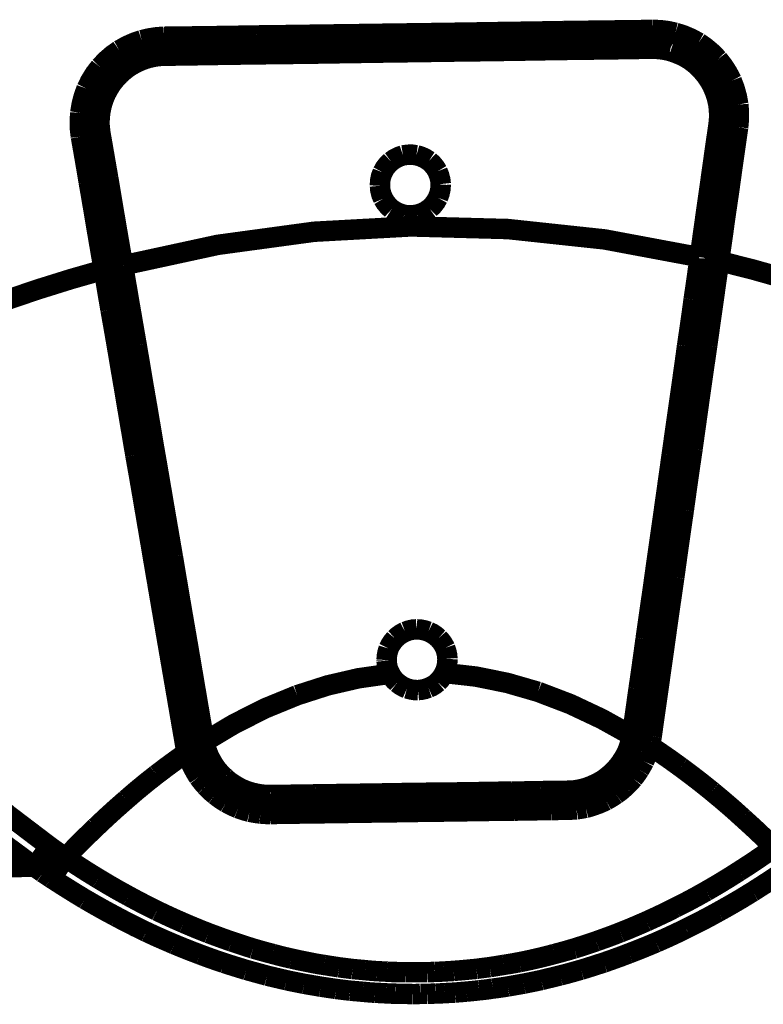
# Model space of a CAD drawing. Extents: x -1.04 to 2.19, y 0.75 to 3.73.
# Drawn here: x -0.15 to -0.05, y 2.97 to 3.12 of the extents above; entities that cross this region are included whole.
import ezdxf

# ---------------------------------------------------------------- set-up
doc = ezdxf.new("R2010")
doc.units = 0
doc.header["$LTSCALE"] = 0.000394
doc.header["$MEASUREMENT"] = 0
doc.linetypes.add('BORDER', pattern=[7e-06, 2e-06, -1e-06, 2e-06, -1e-06, 0, -1e-06])
doc.layers.get('0').update_dxf_attribs({"linetype": 'CONTINUOUS'})

msp = doc.modelspace()

# ---------------------------------------------------------------- linework, layer by layer
at = {"color": 1, "linetype": 'BORDER', "const_width": 0.003}
for points in [[(-0.133732, 3.115075), (-0.129201, 3.115131), (-0.124677, 3.115193), (-0.120146, 3.115268)], [(-0.120146, 3.115268), (-0.115227, 3.11533), (-0.110313, 3.1154), (-0.105394, 3.115465)], [(-0.105394, 3.115465), (-0.100132, 3.11554), (-0.094878, 3.11561), (-0.089638, 3.115685)], [(-0.089638, 3.115685), (-0.084842, 3.115761), (-0.08004, 3.115831), (-0.075244, 3.115909)], [(-0.075244, 3.115909), (-0.070903, 3.115965), (-0.066567, 3.11602), (-0.062244, 3.116075)], [(-0.062244, 3.116075), (-0.061084, 3.116047), (-0.059942, 3.115908), (-0.058819, 3.115657)], [(-0.062244, 3.116075), (-0.062237, 3.115864), (-0.062242, 3.115646), (-0.062217, 3.115378)], [(-0.062217, 3.115378), (-0.062169, 3.115044), (-0.062145, 3.114759), (-0.062244, 3.114685)], [(-0.058819, 3.115657), (-0.057642, 3.115288), (-0.05651, 3.114801), (-0.055425, 3.114209)], [(-0.140303, 3.113098), (-0.139265, 3.113689), (-0.138165, 3.114182), (-0.137016, 3.114571)], [(-0.137016, 3.114571), (-0.135929, 3.114831), (-0.134837, 3.114998), (-0.133732, 3.115075)], [(-0.133705, 3.11435), (-0.133765, 3.114015), (-0.133782, 3.113729), (-0.133677, 3.113654)], [(-0.133732, 3.115075), (-0.133719, 3.114849), (-0.1337, 3.114631), (-0.133705, 3.11435)], [(-0.133677, 3.113654), (-0.129147, 3.113728), (-0.12463, 3.11379), (-0.120118, 3.113846)], [(-0.120118, 3.113846), (-0.115193, 3.113925), (-0.110273, 3.113995), (-0.105366, 3.114071)], [(-0.105366, 3.114071), (-0.100111, 3.114134), (-0.094863, 3.114211), (-0.08961, 3.114295)], [(-0.08961, 3.114295), (-0.084822, 3.114358), (-0.080033, 3.114426), (-0.075244, 3.114488)], [(-0.075244, 3.114488), (-0.070921, 3.114551), (-0.066586, 3.11462), (-0.062244, 3.114685)], [(-0.062299, 3.114016), (-0.062348, 3.114351), (-0.062372, 3.114637), (-0.062272, 3.114713)], [(-0.062272, 3.113319), (-0.062279, 3.113531), (-0.062274, 3.113748), (-0.062299, 3.114016)], [(-0.062244, 3.114685), (-0.061272, 3.114647), (-0.060304, 3.114535), (-0.05935, 3.11435)], [(-0.05935, 3.11435), (-0.059315, 3.11433), (-0.059266, 3.114316), (-0.059209, 3.114295)], [(-0.059209, 3.114295), (-0.059174, 3.114294), (-0.059133, 3.114287), (-0.059098, 3.114268)], [(-0.059098, 3.114268), (-0.05811, 3.113942), (-0.057157, 3.113524), (-0.05626, 3.113012)], [(-0.055425, 3.114209), (-0.054398, 3.11349), (-0.053446, 3.112677), (-0.052587, 3.111787)], [(-0.143114, 3.110646), (-0.142261, 3.111555), (-0.141322, 3.112376), (-0.140303, 3.113098)], [(-0.139524, 3.111898), (-0.138626, 3.112418), (-0.13768, 3.112857), (-0.136709, 3.113209)], [(-0.136709, 3.113209), (-0.136661, 3.113216), (-0.136619, 3.113229), (-0.136571, 3.113236)], [(-0.136571, 3.113236), (-0.136542, 3.113243), (-0.136508, 3.113257), (-0.136461, 3.113264)], [(-0.136461, 3.113264), (-0.135533, 3.113477), (-0.134602, 3.113608), (-0.133677, 3.113654)], [(-0.133622, 3.113012), (-0.13356, 3.113347), (-0.13355, 3.113633), (-0.133677, 3.113709)], [(-0.133591, 3.112287), (-0.133605, 3.112513), (-0.133626, 3.112731), (-0.133622, 3.113012)], [(-0.133591, 3.112287), (-0.129278, 3.112352), (-0.124964, 3.112422), (-0.12065, 3.112484)], [(-0.12065, 3.112484), (-0.115917, 3.11254), (-0.111185, 3.112603), (-0.106453, 3.112677)], [(-0.106453, 3.112677), (-0.101265, 3.112755), (-0.096066, 3.112826), (-0.090862, 3.112902)], [(-0.090862, 3.112902), (-0.085872, 3.112965), (-0.080876, 3.113042), (-0.075886, 3.113126)], [(-0.075886, 3.113126), (-0.071347, 3.113182), (-0.06681, 3.113244), (-0.062272, 3.113319)], [(-0.062272, 3.113319), (-0.061688, 3.113302), (-0.061103, 3.113254), (-0.06052, 3.113181)], [(-0.06052, 3.113181), (-0.059887, 3.113049), (-0.059268, 3.112874), (-0.058654, 3.11265)], [(-0.058654, 3.11265), (-0.057988, 3.112374), (-0.057342, 3.112047), (-0.056732, 3.111677)], [(-0.05626, 3.113012), (-0.056239, 3.113012), (-0.056225, 3.113012), (-0.056205, 3.113012)], [(-0.056205, 3.113012), (-0.055306, 3.112383), (-0.054464, 3.111667), (-0.053697, 3.11087)], [(-0.142, 3.109728), (-0.141258, 3.110526), (-0.140431, 3.111249), (-0.139524, 3.111898)], [(-0.13902, 3.110563), (-0.138426, 3.110934), (-0.137807, 3.111269), (-0.137157, 3.111567)], [(-0.137157, 3.111567), (-0.136563, 3.11179), (-0.13595, 3.111972), (-0.135319, 3.112122)], [(-0.135319, 3.112122), (-0.134753, 3.112214), (-0.134175, 3.112269), (-0.133591, 3.112287)], [(-0.056732, 3.111677), (-0.056084, 3.111204), (-0.055479, 3.110674), (-0.054925, 3.110091)], [(-0.053697, 3.11087), (-0.053661, 3.110815), (-0.053613, 3.110759), (-0.053559, 3.110701)], [(-0.052587, 3.111787), (-0.051819, 3.110806), (-0.051145, 3.109755), (-0.050583, 3.108642)], [(-0.145091, 3.107472), (-0.144534, 3.108593), (-0.143873, 3.109657), (-0.143114, 3.110646)], [(-0.143669, 3.107083), (-0.1432, 3.108011), (-0.142638, 3.108895), (-0.142, 3.109728)], [(-0.140776, 3.108976), (-0.140239, 3.109543), (-0.139648, 3.110072), (-0.13902, 3.110563)], [(-0.054925, 3.110091), (-0.054349, 3.109396), (-0.053848, 3.108658), (-0.053421, 3.10789)], [(-0.053559, 3.110701), (-0.052976, 3.109924), (-0.052454, 3.109096), (-0.052, 3.108224)], [(-0.142248, 3.106748), (-0.141824, 3.107536), (-0.141331, 3.108281), (-0.140776, 3.108976)], [(-0.052, 3.108224), (-0.051972, 3.108169), (-0.051945, 3.108114), (-0.051917, 3.108059)], [(-0.051917, 3.108059), (-0.051759, 3.107689), (-0.051612, 3.107306), (-0.051472, 3.106917)], [(-0.050583, 3.108642), (-0.050155, 3.107503), (-0.049827, 3.106328), (-0.049606, 3.105134)], [(-0.146008, 3.103909), (-0.145814, 3.105124), (-0.145508, 3.106313), (-0.145091, 3.107472)], [(-0.144169, 3.105776), (-0.14403, 3.106164), (-0.143884, 3.106547), (-0.143724, 3.106917)], [(-0.143724, 3.106917), (-0.143716, 3.106972), (-0.143696, 3.107028), (-0.143669, 3.107083)], [(-0.143087, 3.103965), (-0.1429, 3.104929), (-0.142621, 3.10586), (-0.142248, 3.106748)], [(-0.053421, 3.10789), (-0.053042, 3.10701), (-0.052742, 3.106099), (-0.052528, 3.105161)], [(-0.051472, 3.106917), (-0.051307, 3.106297), (-0.051162, 3.105671), (-0.051055, 3.105051)], [(-0.144559, 3.103854), (-0.144459, 3.104507), (-0.144327, 3.105141), (-0.144169, 3.105776)], [(-0.052528, 3.105161), (-0.052429, 3.104181), (-0.052415, 3.103193), (-0.0525, 3.102213)], [(-0.049606, 3.105134), (-0.049522, 3.104021), (-0.049535, 3.102908), (-0.049634, 3.101795)], [(-0.145925, 3.100429), (-0.146063, 3.101579), (-0.146091, 3.102741), (-0.146008, 3.103909)], [(-0.144646, 3.102547), (-0.144636, 3.102944), (-0.144608, 3.103347), (-0.144559, 3.103744)], [(-0.144559, 3.103744), (-0.144559, 3.103779), (-0.144559, 3.10382), (-0.144559, 3.103854)], [(-0.143197, 3.102213), (-0.143187, 3.102796), (-0.143152, 3.103381), (-0.143087, 3.103965)], [(-0.051055, 3.105051), (-0.051055, 3.105016), (-0.051055, 3.104976), (-0.051055, 3.104941)], [(-0.051055, 3.104941), (-0.051028, 3.104662), (-0.051, 3.104383), (-0.050972, 3.104106)], [(-0.050972, 3.104106), (-0.050972, 3.10402), (-0.050972, 3.103929), (-0.050972, 3.103827)], [(-0.144646, 3.102185), (-0.144646, 3.102303), (-0.144646, 3.102427), (-0.144646, 3.102547)], [(-0.143059, 3.100906), (-0.143113, 3.101343), (-0.143161, 3.101775), (-0.143197, 3.102213)], [(-0.0525, 3.102213), (-0.052826, 3.099993), (-0.053141, 3.097787), (-0.053449, 3.095587)], [(-0.0525, 3.102213), (-0.052284, 3.102184), (-0.05206, 3.102168), (-0.051807, 3.102102)], [(-0.145201, 3.100543), (-0.144907, 3.100677), (-0.144639, 3.100761), (-0.144476, 3.100654)], [(-0.143752, 3.100791), (-0.144052, 3.100664), (-0.144326, 3.100585), (-0.144476, 3.100681)], [(-0.143059, 3.100906), (-0.143275, 3.100887), (-0.143499, 3.100865), (-0.143752, 3.100791)], [(-0.141917, 3.094335), (-0.1423, 3.096532), (-0.142676, 3.098724), (-0.143059, 3.100906)], [(-0.051083, 3.101988), (-0.05139, 3.099763), (-0.051702, 3.097535), (-0.052028, 3.095307)], [(-0.051083, 3.102016), (-0.051389, 3.099818), (-0.051694, 3.097619), (-0.052, 3.095421)], [(-0.051807, 3.102102), (-0.051633, 3.102038), (-0.051459, 3.101976), (-0.051303, 3.101933)], [(-0.051303, 3.101933), (-0.051203, 3.101924), (-0.051128, 3.101951), (-0.051083, 3.102016)], [(-0.050358, 3.101906), (-0.050652, 3.102014), (-0.05092, 3.102085), (-0.051083, 3.101988)], [(-0.049634, 3.101795), (-0.049948, 3.099587), (-0.050268, 3.097368), (-0.050583, 3.095142)], [(-0.049634, 3.101795), (-0.049872, 3.10183), (-0.050102, 3.101852), (-0.050358, 3.101906)], [(-0.145925, 3.100429), (-0.145688, 3.100464), (-0.145457, 3.100487), (-0.145201, 3.100543)], [(-0.144783, 3.093807), (-0.145154, 3.096012), (-0.145536, 3.098224), (-0.145925, 3.100429)], [(-0.143362, 3.09411), (-0.143732, 3.096309), (-0.144107, 3.098501), (-0.144476, 3.100681)], [(-0.143335, 3.094028), (-0.143723, 3.096234), (-0.144106, 3.098447), (-0.144476, 3.100654)], [(-0.101717, 3.095197), (-0.101395, 3.095788), (-0.100985, 3.096323), (-0.100492, 3.096783)], [(-0.100492, 3.096783), (-0.099958, 3.097163), (-0.099368, 3.097462), (-0.09874, 3.097673)], [(-0.09874, 3.097673), (-0.098085, 3.097775), (-0.097419, 3.097788), (-0.096764, 3.097701)], [(-0.096764, 3.097701), (-0.096108, 3.09751), (-0.095489, 3.097225), (-0.094925, 3.096866)], [(-0.094925, 3.096866), (-0.094434, 3.096414), (-0.094017, 3.0959), (-0.093673, 3.095335)], [(-0.102106, 3.093276), (-0.102081, 3.093942), (-0.101949, 3.094589), (-0.101717, 3.095197)], [(-0.093673, 3.095335), (-0.093433, 3.094735), (-0.093273, 3.094109), (-0.093201, 3.093472)], [(-0.053449, 3.095587), (-0.053755, 3.093417), (-0.05406, 3.091253), (-0.054366, 3.089102)], [(-0.052, 3.095421), (-0.052314, 3.093249), (-0.052635, 3.091078), (-0.052949, 3.088906)], [(-0.052028, 3.095307), (-0.052335, 3.09313), (-0.052642, 3.090945), (-0.052949, 3.088768)], [(-0.050583, 3.095142), (-0.050888, 3.092949), (-0.051201, 3.090763), (-0.051528, 3.088571)], [(-0.143669, 3.087264), (-0.144033, 3.089441), (-0.144402, 3.091627), (-0.144783, 3.093807)], [(-0.142248, 3.087654), (-0.142617, 3.089797), (-0.142993, 3.091948), (-0.143362, 3.09411)], [(-0.14222, 3.087484), (-0.142602, 3.089657), (-0.142971, 3.091836), (-0.143335, 3.094028)], [(-0.140831, 3.087874), (-0.141193, 3.09002), (-0.141555, 3.092171), (-0.141917, 3.094335)], [(-0.101634, 3.091327), (-0.101893, 3.09193), (-0.102052, 3.092562), (-0.102106, 3.09322)], [(-0.093201, 3.093417), (-0.093247, 3.09275), (-0.093386, 3.092096), (-0.093618, 3.091469)], [(-0.100382, 3.089795), (-0.100874, 3.090248), (-0.101292, 3.090763), (-0.101634, 3.091327)], [(-0.093618, 3.091469), (-0.093949, 3.090877), (-0.094365, 3.090342), (-0.094843, 3.089882)], [(-0.098543, 3.088961), (-0.0992, 3.089153), (-0.099819, 3.089437), (-0.100382, 3.089795)], [(-0.094843, 3.089882), (-0.095377, 3.089508), (-0.095968, 3.089222), (-0.096594, 3.089016)], [(-0.139744, 3.081555), (-0.140106, 3.083653), (-0.140469, 3.085761), (-0.140831, 3.087874)], [(-0.096594, 3.089016), (-0.097243, 3.088903), (-0.097897, 3.088889), (-0.098543, 3.088961)], [(-0.054366, 3.089102), (-0.054666, 3.086985), (-0.054959, 3.084869), (-0.055256, 3.082752)], [(-0.052949, 3.088906), (-0.053234, 3.086791), (-0.053533, 3.084682), (-0.053839, 3.082587)], [(-0.052949, 3.088768), (-0.053246, 3.086705), (-0.053539, 3.084638), (-0.053839, 3.082559)], [(-0.051528, 3.088571), (-0.051814, 3.086455), (-0.052112, 3.084331), (-0.052417, 3.082197)], [(-0.142583, 3.080917), (-0.142945, 3.083033), (-0.143307, 3.085149), (-0.143669, 3.087264)], [(-0.141165, 3.081335), (-0.141527, 3.08343), (-0.141889, 3.085539), (-0.142248, 3.087654)], [(-0.141193, 3.081335), (-0.141535, 3.083387), (-0.141881, 3.085432), (-0.14222, 3.087484)], [(-0.097571, 3.087264), (-0.111777, 3.086482), (-0.125872, 3.084563), (-0.139744, 3.081555)], [(-0.055256, 3.082752), (-0.069216, 3.085363), (-0.083354, 3.086879), (-0.097571, 3.087264)], [(-0.055256, 3.082752), (-0.055556, 3.080666), (-0.05585, 3.078587), (-0.05615, 3.07652)], [(-0.055256, 3.082752), (-0.05504, 3.082736), (-0.054816, 3.082713), (-0.054563, 3.082642)], [(-0.053866, 3.082394), (-0.054146, 3.080379), (-0.05443, 3.078353), (-0.054728, 3.076323)], [(-0.053866, 3.082394), (-0.054145, 3.080395), (-0.054422, 3.078411), (-0.054701, 3.076433)], [(-0.054563, 3.082642), (-0.054263, 3.082535), (-0.053989, 3.082471), (-0.053839, 3.082587)], [(-0.053142, 3.082307), (-0.053435, 3.082417), (-0.053704, 3.082488), (-0.053866, 3.082394)], [(-0.053839, 3.082587), (-0.05384, 3.082512), (-0.053847, 3.08245), (-0.053866, 3.082394)], [(-0.053839, 3.082559), (-0.05384, 3.082504), (-0.053847, 3.082449), (-0.053866, 3.082394)], [(-0.052417, 3.082197), (-0.052697, 3.08022), (-0.052975, 3.078244), (-0.053252, 3.076268)], [(-0.052417, 3.082197), (-0.052655, 3.082213), (-0.052886, 3.082236), (-0.053142, 3.082307)], [(-0.037776, 3.078079), (-0.042629, 3.079579), (-0.047508, 3.080956), (-0.052417, 3.082197)], [(-0.142583, 3.080917), (-0.147445, 3.079523), (-0.152282, 3.078013), (-0.157087, 3.076378)], [(-0.142583, 3.080917), (-0.142347, 3.08094), (-0.142116, 3.080968), (-0.141862, 3.081028)], [(-0.141583, 3.075043), (-0.141916, 3.076999), (-0.142249, 3.078961), (-0.142583, 3.080917)], [(-0.141862, 3.081028), (-0.141569, 3.081155), (-0.1413, 3.081233), (-0.141138, 3.081138)], [(-0.141138, 3.081138), (-0.141158, 3.081201), (-0.141172, 3.081271), (-0.141193, 3.081335)], [(-0.140469, 3.081445), (-0.140761, 3.081317), (-0.141022, 3.081239), (-0.141165, 3.081335)], [(-0.141138, 3.081165), (-0.141157, 3.081223), (-0.141164, 3.081279), (-0.141165, 3.081335)], [(-0.140217, 3.075713), (-0.140524, 3.077522), (-0.140831, 3.079338), (-0.141138, 3.081165)], [(-0.140134, 3.075264), (-0.140469, 3.07722), (-0.140803, 3.079182), (-0.141138, 3.081138)], [(-0.139744, 3.081555), (-0.139982, 3.08152), (-0.140212, 3.081498), (-0.140469, 3.081445)], [(-0.138799, 3.075933), (-0.139112, 3.0778), (-0.139431, 3.079672), (-0.139744, 3.081555)], [(-0.05615, 3.07652), (-0.056462, 3.074237), (-0.056789, 3.071961), (-0.057122, 3.069697)], [(-0.054728, 3.076323), (-0.055042, 3.07406), (-0.055362, 3.071785), (-0.055673, 3.069504)], [(-0.054701, 3.076433), (-0.055008, 3.074283), (-0.055314, 3.072126), (-0.055618, 3.069976)], [(-0.053252, 3.076268), (-0.053559, 3.074103), (-0.053866, 3.071945), (-0.054173, 3.06978)], [(-0.140469, 3.068669), (-0.140832, 3.070791), (-0.141201, 3.072919), (-0.141583, 3.075043)], [(-0.139161, 3.069587), (-0.139515, 3.071638), (-0.139862, 3.073677), (-0.140217, 3.075713)], [(-0.139047, 3.06889), (-0.139409, 3.071014), (-0.139772, 3.073142), (-0.140134, 3.075264)], [(-0.13774, 3.069811), (-0.138095, 3.07185), (-0.138444, 3.073894), (-0.138799, 3.075933)], [(-0.13802, 3.06285), (-0.138408, 3.065086), (-0.138791, 3.067333), (-0.139161, 3.069587)], [(-0.136598, 3.063043), (-0.136981, 3.065299), (-0.137358, 3.067555), (-0.13774, 3.069811)], [(-0.057122, 3.069697), (-0.057465, 3.067171), (-0.05782, 3.064651), (-0.058181, 3.062126)], [(-0.055673, 3.069504), (-0.056035, 3.06699), (-0.056398, 3.064472), (-0.05676, 3.061961)], [(-0.055618, 3.069976), (-0.055953, 3.06759), (-0.056287, 3.065209), (-0.056622, 3.062823)], [(-0.054173, 3.06978), (-0.054514, 3.067405), (-0.05486, 3.065019), (-0.055201, 3.062626)], [(-0.139272, 3.061598), (-0.139669, 3.063957), (-0.140072, 3.06631), (-0.140469, 3.068669)], [(-0.13785, 3.061819), (-0.138247, 3.064178), (-0.13865, 3.066531), (-0.139047, 3.06889)], [(-0.136709, 3.05528), (-0.137149, 3.057804), (-0.137582, 3.060323), (-0.13802, 3.06285)], [(-0.136488, 3.053941), (-0.136952, 3.056566), (-0.137404, 3.059196), (-0.13785, 3.061819)], [(-0.135319, 3.0555), (-0.135737, 3.058014), (-0.136162, 3.060532), (-0.136598, 3.063043)], [(-0.058181, 3.062126), (-0.058578, 3.059308), (-0.058981, 3.056484), (-0.059378, 3.053665)], [(-0.05676, 3.061961), (-0.057151, 3.059126), (-0.057548, 3.0563), (-0.057957, 3.053469)], [(-0.056622, 3.062823), (-0.057005, 3.060157), (-0.057381, 3.057497), (-0.057764, 3.054831)], [(-0.055201, 3.062626), (-0.05557, 3.059975), (-0.055946, 3.05731), (-0.056315, 3.054638)], [(-0.137937, 3.05372), (-0.138382, 3.056343), (-0.138827, 3.058973), (-0.139272, 3.061598)], [(-0.135291, 3.046843), (-0.135764, 3.049654), (-0.136236, 3.052466), (-0.136709, 3.05528)], [(-0.13387, 3.047067), (-0.134345, 3.049878), (-0.134826, 3.052689), (-0.135319, 3.0555)], [(-0.057764, 3.054831), (-0.058181, 3.051846), (-0.058598, 3.048855), (-0.059016, 3.04587)], [(-0.056315, 3.054638), (-0.056752, 3.051657), (-0.057176, 3.048672), (-0.057594, 3.045673)], [(-0.136406, 3.044866), (-0.136907, 3.047818), (-0.137415, 3.050769), (-0.137937, 3.05372)], [(-0.134984, 3.045091), (-0.135485, 3.04804), (-0.135987, 3.050991), (-0.136488, 3.053941)], [(-0.059378, 3.053665), (-0.059823, 3.050497), (-0.060268, 3.047336), (-0.060713, 3.044169)], [(-0.057957, 3.053469), (-0.058403, 3.050315), (-0.058849, 3.047149), (-0.059295, 3.043976)], [(-0.13387, 3.038602), (-0.134344, 3.041339), (-0.134818, 3.044088), (-0.135291, 3.046843)], [(-0.132453, 3.038827), (-0.132925, 3.041563), (-0.133398, 3.044312), (-0.13387, 3.047067)], [(-0.134732, 3.035012), (-0.13529, 3.038296), (-0.135847, 3.041582), (-0.136406, 3.044866)], [(-0.133315, 3.035236), (-0.133871, 3.03852), (-0.134428, 3.041804), (-0.134984, 3.045091)], [(-0.059016, 3.04587), (-0.059488, 3.042583), (-0.059962, 3.039291), (-0.060437, 3.035988)], [(-0.057594, 3.045673), (-0.058069, 3.04239), (-0.058535, 3.039105), (-0.058988, 3.035819)], [(-0.060713, 3.044169), (-0.061157, 3.041082), (-0.061597, 3.037992), (-0.062024, 3.034902)], [(-0.059295, 3.043976), (-0.059739, 3.040905), (-0.060177, 3.037822), (-0.060602, 3.034732)], [(-0.131169, 3.031224), (-0.131595, 3.033759), (-0.132027, 3.036292), (-0.132453, 3.038827)], [(-0.132591, 3.031004), (-0.133015, 3.033536), (-0.133446, 3.03607), (-0.13387, 3.038602)], [(-0.060437, 3.035988), (-0.060944, 3.03234), (-0.061457, 3.028693), (-0.061965, 3.025047)], [(-0.058988, 3.035819), (-0.059516, 3.032173), (-0.060038, 3.028526), (-0.060547, 3.024878)], [(-0.132843, 3.024016), (-0.133474, 3.027685), (-0.134101, 3.031346), (-0.134732, 3.035012)], [(-0.131421, 3.02424), (-0.132055, 3.027906), (-0.132681, 3.031567), (-0.133315, 3.035236)], [(-0.062024, 3.034902), (-0.062413, 3.032193), (-0.062803, 3.029471), (-0.063193, 3.026744)], [(-0.060602, 3.034732), (-0.060992, 3.032005), (-0.061382, 3.029279), (-0.061772, 3.026551)], [(-0.131394, 3.024043), (-0.131784, 3.026374), (-0.132181, 3.028692), (-0.132591, 3.031004)], [(-0.129972, 3.024268), (-0.130369, 3.026598), (-0.130772, 3.028915), (-0.131169, 3.031224)], [(-0.099882, 3.026827), (-0.099438, 3.027223), (-0.09895, 3.027563), (-0.098433, 3.027831)], [(-0.098433, 3.027831), (-0.097888, 3.028023), (-0.097318, 3.028148), (-0.096736, 3.028193)], [(-0.096736, 3.028193), (-0.096146, 3.028155), (-0.095562, 3.028043), (-0.095008, 3.027858)], [(-0.095008, 3.027858), (-0.094472, 3.027599), (-0.093979, 3.027272), (-0.093535, 3.026882)], [(-0.100827, 3.025382), (-0.10057, 3.025898), (-0.100251, 3.026384), (-0.099882, 3.026827)], [(-0.093535, 3.026882), (-0.093147, 3.026446), (-0.092819, 3.025974), (-0.092559, 3.025465)], [(-0.063193, 3.026744), (-0.063526, 3.024316), (-0.063867, 3.021881), (-0.06422, 3.019453)], [(-0.061772, 3.026551), (-0.062113, 3.024127), (-0.062461, 3.021705), (-0.062803, 3.019283)], [(-0.12889, 3.017894), (-0.129249, 3.020015), (-0.12961, 3.022144), (-0.129972, 3.024268)], [(-0.101134, 3.023681), (-0.101098, 3.024246), (-0.100994, 3.024817), (-0.100827, 3.025382)], [(-0.092559, 3.025465), (-0.092387, 3.024948), (-0.092268, 3.024413), (-0.092224, 3.023878)], [(-0.061965, 3.025047), (-0.06255, 3.020926), (-0.063135, 3.016806), (-0.06372, 3.012685)], [(-0.060547, 3.024878), (-0.061131, 3.020759), (-0.061716, 3.016639), (-0.062299, 3.01252)], [(-0.130697, 3.011543), (-0.131414, 3.015694), (-0.132125, 3.01985), (-0.132843, 3.024016)], [(-0.129307, 3.011768), (-0.130008, 3.015917), (-0.130717, 3.020072), (-0.131421, 3.02424)], [(-0.130307, 3.017669), (-0.130669, 3.019792), (-0.131031, 3.021921), (-0.131394, 3.024043)], [(-0.100996, 3.022626), (-0.101062, 3.022957), (-0.101104, 3.023283), (-0.101134, 3.023598)], [(-0.092224, 3.023795), (-0.092235, 3.023453), (-0.09227, 3.023106), (-0.092339, 3.022764)], [(-0.100606, 3.021677), (-0.10523, 3.021023), (-0.109786, 3.019966), (-0.114244, 3.018531)], [(-0.100606, 3.021677), (-0.100762, 3.021985), (-0.100893, 3.0223), (-0.100996, 3.022626)], [(-0.099575, 3.02037), (-0.099984, 3.020759), (-0.100326, 3.021197), (-0.100606, 3.021677)], [(-0.092673, 3.021791), (-0.092949, 3.021307), (-0.093275, 3.020861), (-0.093646, 3.020453)], [(-0.092339, 3.022764), (-0.092418, 3.02243), (-0.092536, 3.022104), (-0.092673, 3.021791)], [(-0.078949, 3.019035), (-0.083453, 3.020336), (-0.088038, 3.021268), (-0.092673, 3.021791)], [(-0.098154, 3.019535), (-0.098666, 3.019757), (-0.099139, 3.020036), (-0.099575, 3.02037)], [(-0.093646, 3.020453), (-0.094061, 3.020118), (-0.094519, 3.01984), (-0.095008, 3.019618)], [(-0.114244, 3.018531), (-0.118948, 3.016604), (-0.123479, 3.01431), (-0.127831, 3.011713)], [(-0.096539, 3.019283), (-0.097089, 3.019299), (-0.097625, 3.019389), (-0.098154, 3.019535)], [(-0.095008, 3.019618), (-0.095499, 3.01945), (-0.096014, 3.019339), (-0.096539, 3.019283)], [(-0.065197, 3.012602), (-0.069621, 3.015062), (-0.074207, 3.017224), (-0.078949, 3.019035)], [(-0.06422, 3.019453), (-0.064528, 3.017273), (-0.064835, 3.015087), (-0.065142, 3.012909)], [(-0.062803, 3.019283), (-0.063107, 3.017093), (-0.063414, 3.014906), (-0.06372, 3.012713)], [(-0.129307, 3.011795), (-0.129639, 3.013745), (-0.129973, 3.015701), (-0.130307, 3.017669)], [(-0.127886, 3.01202), (-0.12822, 3.01397), (-0.128555, 3.015925), (-0.12889, 3.017894)], [(-0.065142, 3.012909), (-0.065162, 3.012799), (-0.065176, 3.012694), (-0.065197, 3.012602)], [(-0.065142, 3.012909), (-0.064923, 3.012893), (-0.064698, 3.012871), (-0.064445, 3.012799)], [(-0.064445, 3.012799), (-0.064151, 3.012689), (-0.063883, 3.012618), (-0.06372, 3.012713)], [(-0.06372, 3.012713), (-0.063741, 3.012601), (-0.063755, 3.012484), (-0.063776, 3.012354)], [(-0.062996, 3.012602), (-0.063308, 3.01271), (-0.063576, 3.012782), (-0.06372, 3.012685)], [(-0.130697, 3.011543), (-0.13048, 3.011562), (-0.130256, 3.011584), (-0.13, 3.011657)], [(-0.130559, 3.010823), (-0.130613, 3.011065), (-0.130661, 3.011301), (-0.130697, 3.011543)], [(-0.13, 3.011657), (-0.12971, 3.011785), (-0.12945, 3.011863), (-0.129307, 3.011768)], [(-0.128583, 3.011906), (-0.128874, 3.011779), (-0.129142, 3.011701), (-0.129307, 3.011795)], [(-0.12922, 3.011433), (-0.129249, 3.011551), (-0.129279, 3.011677), (-0.129307, 3.011795)], [(-0.12922, 3.011433), (-0.129249, 3.011544), (-0.129279, 3.011656), (-0.129307, 3.011768)], [(-0.128528, 3.011575), (-0.128811, 3.011438), (-0.129065, 3.011346), (-0.12922, 3.011433)], [(-0.129, 3.010516), (-0.129082, 3.010822), (-0.129157, 3.011127), (-0.12922, 3.011433)], [(-0.129165, 3.011126), (-0.129192, 3.011232), (-0.129212, 3.01133), (-0.12922, 3.011433)], [(-0.127886, 3.01202), (-0.128104, 3.011985), (-0.128328, 3.011961), (-0.128583, 3.011906)], [(-0.127831, 3.011713), (-0.128047, 3.011671), (-0.128272, 3.011635), (-0.128528, 3.011575)], [(-0.127831, 3.011713), (-0.127851, 3.011804), (-0.127865, 3.011908), (-0.127886, 3.01202)], [(-0.127579, 3.010736), (-0.127681, 3.011064), (-0.127765, 3.011385), (-0.127831, 3.011713)], [(-0.065197, 3.012602), (-0.065305, 3.012034), (-0.065457, 3.011483), (-0.065642, 3.010933)], [(-0.065197, 3.012602), (-0.064972, 3.012567), (-0.064743, 3.012537), (-0.0645, 3.012465)], [(-0.0645, 3.012465), (-0.064206, 3.012349), (-0.063938, 3.012265), (-0.063776, 3.012354)], [(-0.063776, 3.012354), (-0.063905, 3.011721), (-0.064072, 3.011101), (-0.064276, 3.010488)], [(-0.063972, 3.011461), (-0.064063, 3.011127), (-0.064166, 3.010794), (-0.064276, 3.010461)], [(-0.063831, 3.012075), (-0.063867, 3.011872), (-0.063916, 3.011664), (-0.063972, 3.011461)], [(-0.063276, 3.011295), (-0.063541, 3.011431), (-0.063796, 3.01153), (-0.063972, 3.011461)], [(-0.06372, 3.012685), (-0.063749, 3.012484), (-0.063784, 3.012276), (-0.063831, 3.012075)], [(-0.062579, 3.011126), (-0.062797, 3.011172), (-0.063021, 3.011216), (-0.063276, 3.011295)], [(-0.062299, 3.01252), (-0.062536, 3.012535), (-0.062759, 3.01255), (-0.062996, 3.012602)], [(-0.062413, 3.011823), (-0.062469, 3.011594), (-0.062524, 3.011357), (-0.062579, 3.011126)], [(-0.062299, 3.01252), (-0.062335, 3.012277), (-0.062378, 3.012047), (-0.062413, 3.011823)], [(-0.150488, 2.996346), (-0.156566, 3.000968), (-0.162378, 3.005949), (-0.167917, 3.01124)], [(-0.13039, 3.010154), (-0.131892, 3.009098), (-0.133381, 3.008006), (-0.134846, 3.006898)], [(-0.13039, 3.010154), (-0.130448, 3.010377), (-0.130504, 3.010599), (-0.130559, 3.010823)], [(-0.13039, 3.010154), (-0.130173, 3.010197), (-0.12995, 3.010247), (-0.129697, 3.010346)], [(-0.13, 3.009012), (-0.13014, 3.009382), (-0.130271, 3.009765), (-0.13039, 3.010154)], [(-0.129697, 3.010346), (-0.12943, 3.010502), (-0.129182, 3.010601), (-0.129028, 3.010516)], [(-0.129028, 3.010516), (-0.129076, 3.010729), (-0.129117, 3.010931), (-0.129165, 3.011126)], [(-0.128665, 3.009512), (-0.128796, 3.009846), (-0.128915, 3.010181), (-0.129028, 3.010516)], [(-0.128945, 3.010346), (-0.128965, 3.010404), (-0.12898, 3.01046), (-0.129, 3.010516)], [(-0.128528, 3.009209), (-0.128684, 3.009576), (-0.128823, 3.009958), (-0.128945, 3.010346)], [(-0.127217, 3.009736), (-0.127349, 3.010071), (-0.127467, 3.010404), (-0.127579, 3.010736)], [(-0.065642, 3.010933), (-0.065862, 3.01035), (-0.066134, 3.00978), (-0.066449, 3.009236)], [(-0.064276, 3.010488), (-0.064547, 3.009809), (-0.064861, 3.009161), (-0.065224, 3.008539)], [(-0.064276, 3.010461), (-0.064417, 3.010106), (-0.064563, 3.009757), (-0.06472, 3.009402)], [(-0.062941, 3.010016), (-0.063088, 3.009607), (-0.063248, 3.00921), (-0.063413, 3.008819)], [(-0.062579, 3.011126), (-0.062691, 3.010745), (-0.06281, 3.010378), (-0.062941, 3.010016)], [(-0.058043, 3.00798), (-0.059533, 3.009057), (-0.061049, 3.010107), (-0.062579, 3.011126)], [(-0.152689, 2.993366), (-0.159008, 2.998046), (-0.165049, 3.003083), (-0.170811, 3.008429)], [(-0.129417, 3.007787), (-0.12963, 3.008185), (-0.129824, 3.008596), (-0.13, 3.009012)], [(-0.128165, 3.008429), (-0.12835, 3.00877), (-0.128517, 3.009131), (-0.128665, 3.009512)], [(-0.127886, 3.00798), (-0.12812, 3.008378), (-0.12833, 3.00879), (-0.128528, 3.009209)], [(-0.127913, 3.00798), (-0.127996, 3.008122), (-0.12808, 3.008269), (-0.128165, 3.008429)], [(-0.126661, 3.008677), (-0.126854, 3.00902), (-0.127042, 3.009375), (-0.127217, 3.009736)], [(-0.125909, 3.007563), (-0.126179, 3.007926), (-0.126429, 3.008296), (-0.126661, 3.008677)], [(-0.066449, 3.009236), (-0.066822, 3.008668), (-0.067226, 3.008131), (-0.067673, 3.007618)], [(-0.065224, 3.008539), (-0.065641, 3.007888), (-0.066106, 3.007269), (-0.066614, 3.006673)], [(-0.06472, 3.009402), (-0.064905, 3.009039), (-0.065113, 3.008677), (-0.065335, 3.008315)], [(-0.063413, 3.008819), (-0.063638, 3.0084), (-0.063867, 3.007989), (-0.06411, 3.007591)], [(-0.128665, 3.006508), (-0.128935, 3.006926), (-0.129185, 3.007351), (-0.129417, 3.007787)], [(-0.127469, 3.007287), (-0.127627, 3.00751), (-0.127774, 3.007739), (-0.127913, 3.00798)], [(-0.127024, 3.006728), (-0.127328, 3.007127), (-0.127619, 3.007545), (-0.127886, 3.00798)], [(-0.127024, 3.006673), (-0.127182, 3.006876), (-0.127329, 3.007084), (-0.127469, 3.007287)], [(-0.12485, 3.00648), (-0.125224, 3.006821), (-0.125573, 3.007183), (-0.125909, 3.007563)], [(-0.067673, 3.007618), (-0.068128, 3.007163), (-0.068609, 3.006739), (-0.069122, 3.006339)], [(-0.066114, 3.007201), (-0.066437, 3.006841), (-0.066777, 3.00648), (-0.067118, 3.006118)], [(-0.065335, 3.008315), (-0.065574, 3.007933), (-0.065838, 3.007564), (-0.066114, 3.007201)], [(-0.06411, 3.007591), (-0.064397, 3.007155), (-0.064695, 3.006738), (-0.065, 3.006339)], [(-0.053476, 3.004445), (-0.054982, 3.005655), (-0.056501, 3.006831), (-0.058043, 3.00798)], [(-0.134846, 3.006898), (-0.136346, 3.00571), (-0.137834, 3.004484), (-0.139299, 3.00322)], [(-0.127606, 3.005197), (-0.12798, 3.005616), (-0.128329, 3.006049), (-0.128665, 3.006508)], [(-0.125827, 3.005449), (-0.126254, 3.005849), (-0.126651, 3.006273), (-0.127024, 3.006728)], [(-0.126551, 3.006118), (-0.12671, 3.006305), (-0.126863, 3.006486), (-0.127024, 3.006673)], [(-0.125854, 3.005421), (-0.126083, 3.005644), (-0.12632, 3.005874), (-0.126551, 3.006118)], [(-0.123571, 3.005476), (-0.124026, 3.005774), (-0.12445, 3.006109), (-0.12485, 3.00648)], [(-0.069122, 3.006339), (-0.069604, 3.006016), (-0.070104, 3.005725), (-0.070622, 3.005476)], [(-0.067118, 3.006118), (-0.06751, 3.005784), (-0.067914, 3.005457), (-0.068343, 3.005142)], [(-0.066614, 3.006673), (-0.067135, 3.006156), (-0.067693, 3.005668), (-0.068287, 3.005224)], [(-0.065, 3.006339), (-0.065364, 3.005923), (-0.065741, 3.00552), (-0.066142, 3.005142)], [(-0.126244, 3.003917), (-0.126727, 3.004317), (-0.127179, 3.004742), (-0.127606, 3.005197)], [(-0.125323, 3.004976), (-0.12551, 3.005122), (-0.125685, 3.005275), (-0.125854, 3.005421)], [(-0.12435, 3.004307), (-0.124869, 3.004659), (-0.125364, 3.005042), (-0.125827, 3.005449)], [(-0.123906, 3.004), (-0.124396, 3.004297), (-0.124869, 3.004624), (-0.125323, 3.004976)], [(-0.122709, 3.003445), (-0.123282, 3.003706), (-0.123832, 3.003991), (-0.12435, 3.004307)], [(-0.12215, 3.004697), (-0.122631, 3.00493), (-0.123111, 3.005188), (-0.123571, 3.005476)], [(-0.120732, 3.004224), (-0.121205, 3.004353), (-0.121677, 3.004513), (-0.12215, 3.004697)], [(-0.119394, 3.003972), (-0.119841, 3.004038), (-0.120287, 3.004122), (-0.120732, 3.004224)], [(-0.107591, 3.004055), (-0.108893, 3.004035), (-0.110188, 3.00402), (-0.111488, 3.004)], [(-0.103276, 3.004114), (-0.104717, 3.004094), (-0.106152, 3.004078), (-0.107591, 3.004055)], [(-0.098378, 3.004197), (-0.100013, 3.004169), (-0.101641, 3.004142), (-0.103276, 3.004114)], [(-0.092976, 3.004252), (-0.094779, 3.004244), (-0.096575, 3.004223), (-0.098378, 3.004197)], [(-0.087606, 3.004335), (-0.089394, 3.004307), (-0.091189, 3.00428), (-0.092976, 3.004252)], [(-0.082815, 3.004417), (-0.08441, 3.00439), (-0.086012, 3.004362), (-0.087606, 3.004335)], [(-0.078531, 3.004476), (-0.079957, 3.004447), (-0.081389, 3.004426), (-0.082815, 3.004417)], [(-0.074634, 3.004531), (-0.075934, 3.004511), (-0.077229, 3.004497), (-0.078531, 3.004476)], [(-0.073409, 3.004614), (-0.073807, 3.004568), (-0.074218, 3.004541), (-0.074634, 3.004531)], [(-0.074634, 3.004531), (-0.074622, 3.004307), (-0.074609, 3.004077), (-0.074634, 3.003835)], [(-0.072043, 3.004921), (-0.072489, 3.004797), (-0.072942, 3.004699), (-0.073409, 3.004614)], [(-0.070622, 3.005476), (-0.071085, 3.005263), (-0.071565, 3.005077), (-0.072043, 3.004921)], [(-0.069984, 3.004224), (-0.070521, 3.003984), (-0.071071, 3.003768), (-0.071626, 3.003583)], [(-0.069677, 3.004335), (-0.07011, 3.004122), (-0.070561, 3.003928), (-0.071012, 3.003752)], [(-0.068287, 3.005224), (-0.068831, 3.004854), (-0.069401, 3.004521), (-0.069984, 3.004224)], [(-0.068343, 3.005142), (-0.068769, 3.004852), (-0.069214, 3.004588), (-0.069677, 3.004335)], [(-0.066142, 3.005142), (-0.066569, 3.004742), (-0.067022, 3.004372), (-0.067508, 3.004028)], [(-0.048937, 3.00052), (-0.05043, 3.001866), (-0.051947, 3.003174), (-0.053476, 3.004445)], [(-0.139299, 3.00322), (-0.140794, 3.001903), (-0.142269, 3.00056), (-0.143724, 2.999185)], [(-0.12463, 3.002803), (-0.125196, 3.003148), (-0.125733, 3.003517), (-0.126244, 3.003917)], [(-0.122902, 3.001969), (-0.123486, 3.00221), (-0.124064, 3.002488), (-0.12463, 3.002803)], [(-0.122346, 3.003248), (-0.122886, 3.003463), (-0.123402, 3.003714), (-0.123906, 3.004)], [(-0.121094, 3.002886), (-0.121649, 3.003044), (-0.122191, 3.003232), (-0.122709, 3.003445)], [(-0.12087, 3.002776), (-0.12137, 3.002918), (-0.121865, 3.003071), (-0.122346, 3.003248)], [(-0.119563, 3.00261), (-0.120083, 3.002676), (-0.120591, 3.002765), (-0.121094, 3.002886)], [(-0.119453, 3.002555), (-0.119925, 3.002612), (-0.120398, 3.002682), (-0.12087, 3.002776)], [(-0.118169, 3.002528), (-0.118643, 3.002537), (-0.11911, 3.002564), (-0.119563, 3.00261)], [(-0.118142, 3.003917), (-0.118559, 3.003907), (-0.118976, 3.003928), (-0.119394, 3.003972)], [(-0.118142, 3.003917), (-0.118154, 3.003681), (-0.118166, 3.003457), (-0.118142, 3.00322)], [(-0.118142, 3.00322), (-0.118094, 3.002961), (-0.11807, 3.002713), (-0.118169, 3.002528)], [(-0.114996, 3.003945), (-0.116054, 3.003938), (-0.117105, 3.003924), (-0.118142, 3.003917)], [(-0.111488, 3.004), (-0.112657, 3.00398), (-0.113827, 3.003965), (-0.114996, 3.003945)], [(-0.111488, 3.002638), (-0.112657, 3.002611), (-0.113827, 3.002591), (-0.114996, 3.002583)], [(-0.109264, 3.00261), (-0.110348, 3.002603), (-0.111433, 3.00259), (-0.11252, 3.002583)], [(-0.107591, 3.002665), (-0.108893, 3.002658), (-0.110188, 3.002645), (-0.111488, 3.002638)], [(-0.105642, 3.002665), (-0.106848, 3.002645), (-0.10806, 3.002631), (-0.109264, 3.00261)], [(-0.103248, 3.002748), (-0.104697, 3.00272), (-0.106145, 3.002693), (-0.107591, 3.002665)], [(-0.101551, 3.00272), (-0.102916, 3.0027), (-0.104279, 3.002686), (-0.105642, 3.002665)], [(-0.09835, 3.002803), (-0.099991, 3.002783), (-0.101626, 3.002768), (-0.103248, 3.002748)], [(-0.097154, 3.002776), (-0.098628, 3.002767), (-0.100095, 3.002747), (-0.101551, 3.00272)], [(-0.092949, 3.002886), (-0.094758, 3.002858), (-0.09656, 3.002831), (-0.09835, 3.002803)], [(-0.092866, 3.002858), (-0.094306, 3.002831), (-0.095732, 3.002803), (-0.097154, 3.002776)], [(-0.087579, 3.002972), (-0.089366, 3.002945), (-0.091161, 3.002916), (-0.092949, 3.002886)], [(-0.089024, 3.002917), (-0.090304, 3.002888), (-0.091586, 3.002867), (-0.092866, 3.002858)], [(-0.085571, 3.002945), (-0.086732, 3.002938), (-0.087881, 3.002924), (-0.089024, 3.002917)], [(-0.082787, 3.003028), (-0.084375, 3.003007), (-0.08597, 3.002993), (-0.087579, 3.002972)], [(-0.082457, 3.003), (-0.083492, 3.00298), (-0.084535, 3.002965), (-0.085571, 3.002945)], [(-0.078472, 3.003083), (-0.079914, 3.003075), (-0.081348, 3.003054), (-0.082787, 3.003028)], [(-0.079587, 3.003028), (-0.080554, 3.00302), (-0.081508, 3.003007), (-0.082457, 3.003)], [(-0.076972, 3.003083), (-0.077854, 3.003062), (-0.078723, 3.003048), (-0.079587, 3.003028)], [(-0.074606, 3.003138), (-0.075893, 3.00313), (-0.077186, 3.003109), (-0.078472, 3.003083)], [(-0.074606, 3.00311), (-0.075393, 3.003103), (-0.076186, 3.00309), (-0.076972, 3.003083)], [(-0.074634, 3.003835), (-0.074676, 3.003573), (-0.074693, 3.003324), (-0.074606, 3.003138)], [(-0.073185, 3.003248), (-0.073645, 3.003201), (-0.074125, 3.003166), (-0.074606, 3.003138)], [(-0.073492, 3.003193), (-0.073855, 3.003147), (-0.074225, 3.003119), (-0.074606, 3.00311)], [(-0.074547, 3.002413), (-0.074507, 3.002675), (-0.074497, 3.002924), (-0.074606, 3.00311)], [(-0.072295, 3.00339), (-0.072692, 3.003308), (-0.073095, 3.003238), (-0.073492, 3.003193)], [(-0.071626, 3.003583), (-0.072135, 3.003454), (-0.072657, 3.003343), (-0.073185, 3.003248)], [(-0.071012, 3.003752), (-0.071439, 3.003613), (-0.071871, 3.003489), (-0.072295, 3.00339)], [(-0.069008, 3.00311), (-0.069498, 3.002869), (-0.070006, 3.002654), (-0.070512, 3.002469)], [(-0.067508, 3.004028), (-0.06799, 3.003705), (-0.06849, 3.003399), (-0.069008, 3.00311)], [(-0.121205, 3.001441), (-0.121782, 3.00159), (-0.122345, 3.001764), (-0.122902, 3.001969)], [(-0.119618, 3.001189), (-0.120147, 3.001254), (-0.120676, 3.001339), (-0.121205, 3.001441)], [(-0.118169, 3.001106), (-0.118652, 3.001115), (-0.119138, 3.001143), (-0.119618, 3.001189)], [(-0.118169, 3.002496), (-0.118594, 3.002498), (-0.119026, 3.002514), (-0.119453, 3.002555)], [(-0.118169, 3.001803), (-0.118231, 3.002062), (-0.118257, 3.00231), (-0.118169, 3.002496)], [(-0.114996, 3.002583), (-0.116055, 3.002562), (-0.117113, 3.002548), (-0.118169, 3.002528)], [(-0.115469, 3.002528), (-0.116368, 3.002519), (-0.117272, 3.002504), (-0.118169, 3.002496)], [(-0.118169, 3.001106), (-0.118163, 3.001331), (-0.118157, 3.00156), (-0.118169, 3.001803)], [(-0.115469, 3.001161), (-0.11638, 3.001141), (-0.117278, 3.001127), (-0.118169, 3.001106)], [(-0.11252, 3.002583), (-0.113513, 3.002562), (-0.114494, 3.002548), (-0.115469, 3.002528)], [(-0.11252, 3.001189), (-0.113513, 3.001182), (-0.114494, 3.001169), (-0.115469, 3.001161)], [(-0.109264, 3.001244), (-0.110348, 3.001224), (-0.111433, 3.001209), (-0.11252, 3.001189)], [(-0.105642, 3.001299), (-0.106848, 3.001273), (-0.10806, 3.001252), (-0.109264, 3.001244)], [(-0.101551, 3.001358), (-0.102916, 3.001331), (-0.104279, 3.001308), (-0.105642, 3.001299)], [(-0.097126, 3.001413), (-0.098601, 3.001387), (-0.100076, 3.001366), (-0.101551, 3.001358)], [(-0.092839, 3.001469), (-0.094278, 3.001448), (-0.095705, 3.001434), (-0.097126, 3.001413)], [(-0.088996, 3.001524), (-0.090277, 3.001503), (-0.091558, 3.001489), (-0.092839, 3.001469)], [(-0.085543, 3.001579), (-0.086704, 3.001558), (-0.087853, 3.001544), (-0.088996, 3.001524)], [(-0.082425, 3.001606), (-0.083464, 3.001599), (-0.084507, 3.001586), (-0.085543, 3.001579)], [(-0.079559, 3.001661), (-0.080508, 3.001641), (-0.081461, 3.001627), (-0.082425, 3.001606)], [(-0.076945, 3.001689), (-0.077814, 3.001682), (-0.07869, 3.001669), (-0.079559, 3.001661)], [(-0.074547, 3.001748), (-0.075349, 3.001727), (-0.076143, 3.001712), (-0.076945, 3.001689)], [(-0.074547, 3.001748), (-0.07456, 3.001963), (-0.074573, 3.00218), (-0.074547, 3.002413)], [(-0.073295, 3.001803), (-0.073713, 3.001777), (-0.07413, 3.001756), (-0.074547, 3.001748)], [(-0.071961, 3.002024), (-0.072406, 3.001942), (-0.07285, 3.001866), (-0.073295, 3.001803)], [(-0.070512, 3.002469), (-0.070992, 3.002293), (-0.07148, 3.002147), (-0.071961, 3.002024)], [(-0.044374, 2.996205), (-0.045867, 2.997671), (-0.047389, 2.999111), (-0.048937, 3.00052)], [(-0.143724, 2.999185), (-0.145239, 2.997721), (-0.146722, 2.996233), (-0.148181, 2.994732)], [(-0.151213, 2.995343), (-0.150971, 2.995677), (-0.150733, 2.996012), (-0.150488, 2.996346)], [(-0.149319, 2.995512), (-0.149709, 2.995789), (-0.150098, 2.996067), (-0.150488, 2.996346)], [(-0.148181, 2.994732), (-0.14857, 2.994989), (-0.148951, 2.995253), (-0.149319, 2.995512)], [(-0.044374, 2.996205), (-0.046054, 2.995006), (-0.047759, 2.993851), (-0.049496, 2.992728)], [(-0.152689, 2.993366), (-0.152439, 2.993694), (-0.152196, 2.994015), (-0.151965, 2.994343)], [(-0.151965, 2.994343), (-0.151715, 2.994676), (-0.151464, 2.995009), (-0.151213, 2.995343)], [(-0.148874, 2.993728), (-0.148633, 2.994063), (-0.148404, 2.994398), (-0.148181, 2.994732)], [(-0.143417, 2.991669), (-0.145025, 2.99266), (-0.146613, 2.993684), (-0.148181, 2.994732)], [(-0.152689, 2.993366), (-0.158878, 2.993339), (-0.165079, 2.993311), (-0.171283, 2.993283)], [(-0.151492, 2.992531), (-0.151883, 2.992811), (-0.15228, 2.993089), (-0.152689, 2.993366)], [(-0.150268, 2.991724), (-0.150678, 2.991996), (-0.151082, 2.99226), (-0.151492, 2.992531)], [(-0.150268, 2.991724), (-0.150037, 2.992059), (-0.149801, 2.992394), (-0.149571, 2.992728)], [(-0.149571, 2.992728), (-0.149342, 2.993062), (-0.149105, 2.993395), (-0.148874, 2.993728)], [(-0.049496, 2.992728), (-0.051091, 2.991716), (-0.052698, 2.990742), (-0.054311, 2.989803)], [(-0.042173, 2.993256), (-0.043937, 2.992049), (-0.045719, 2.990872), (-0.04752, 2.98972)], [(-0.145339, 2.988634), (-0.147001, 2.989646), (-0.148644, 2.990676), (-0.150268, 2.991724)], [(-0.138965, 2.989106), (-0.140466, 2.989934), (-0.141955, 2.99079), (-0.143417, 2.991669)], [(-0.054311, 2.989803), (-0.055816, 2.988959), (-0.057327, 2.988152), (-0.05885, 2.987382)], [(-0.04752, 2.98972), (-0.049172, 2.988707), (-0.050849, 2.987727), (-0.052559, 2.986772)], [(-0.140693, 2.986047), (-0.142248, 2.986879), (-0.143799, 2.987747), (-0.145339, 2.988634)], [(-0.134791, 2.986937), (-0.1362, 2.987643), (-0.137592, 2.988366), (-0.138965, 2.989106)], [(-0.130894, 2.985154), (-0.1322, 2.985728), (-0.133501, 2.986326), (-0.134791, 2.986937)], [(-0.05885, 2.987382), (-0.060242, 2.986683), (-0.061641, 2.986022), (-0.063051, 2.985378)], [(-0.052559, 2.986772), (-0.054104, 2.985924), (-0.055677, 2.985109), (-0.057264, 2.984319)], [(-0.136346, 2.983846), (-0.137801, 2.984554), (-0.139256, 2.985285), (-0.140693, 2.986047)], [(-0.063051, 2.985378), (-0.064319, 2.984824), (-0.065607, 2.984281), (-0.066894, 2.983764)], [(-0.132283, 2.982035), (-0.133647, 2.982623), (-0.135003, 2.983222), (-0.136346, 2.983846)], [(-0.127244, 2.983654), (-0.128462, 2.984135), (-0.129675, 2.984635), (-0.130894, 2.985154)], [(-0.057264, 2.984319), (-0.058711, 2.983613), (-0.060166, 2.982938), (-0.061634, 2.982287)], [(-0.12385, 2.982425), (-0.124984, 2.982824), (-0.126111, 2.983236), (-0.127244, 2.983654)], [(-0.120705, 2.981398), (-0.121754, 2.981733), (-0.122799, 2.982074), (-0.12385, 2.982425)], [(-0.070429, 2.982457), (-0.071495, 2.982096), (-0.072573, 2.98174), (-0.073657, 2.981398)], [(-0.066894, 2.983764), (-0.06807, 2.983308), (-0.069253, 2.982876), (-0.070429, 2.982457)], [(-0.1285, 2.980535), (-0.129759, 2.981017), (-0.131024, 2.981517), (-0.132283, 2.982035)], [(-0.11778, 2.980591), (-0.118755, 2.980848), (-0.119729, 2.981119), (-0.120705, 2.981398)], [(-0.073657, 2.981398), (-0.074613, 2.981119), (-0.075581, 2.980848), (-0.076555, 2.980591)], [(-0.061634, 2.982287), (-0.062969, 2.981733), (-0.064304, 2.981191), (-0.065642, 2.980673)], [(-0.124965, 2.97928), (-0.126141, 2.979679), (-0.127324, 2.980099), (-0.1285, 2.980535)], [(-0.115079, 2.979921), (-0.115972, 2.980126), (-0.11687, 2.980349), (-0.11778, 2.980591)], [(-0.112575, 2.979394), (-0.113409, 2.979561), (-0.114244, 2.979735), (-0.115079, 2.979921)], [(-0.079224, 2.979921), (-0.080033, 2.979735), (-0.080848, 2.979561), (-0.081677, 2.979394)], [(-0.076555, 2.980591), (-0.077445, 2.980349), (-0.078335, 2.980126), (-0.079224, 2.979921)], [(-0.065642, 2.980673), (-0.066866, 2.98021), (-0.068091, 2.979765), (-0.069315, 2.979339)], [(-0.121677, 2.978252), (-0.122771, 2.978587), (-0.123871, 2.978928), (-0.124965, 2.97928)], [(-0.118646, 2.977417), (-0.119654, 2.977694), (-0.120669, 2.977973), (-0.121677, 2.978252)], [(-0.110236, 2.978976), (-0.111016, 2.979096), (-0.111795, 2.979235), (-0.112575, 2.979394)], [(-0.108094, 2.978642), (-0.108817, 2.978752), (-0.109532, 2.978863), (-0.110236, 2.978976)], [(-0.106118, 2.97839), (-0.106777, 2.978473), (-0.107432, 2.978558), (-0.108094, 2.978642)], [(-0.10428, 2.978224), (-0.104893, 2.97828), (-0.105505, 2.978335), (-0.106118, 2.97839)], [(-0.10261, 2.978083), (-0.103166, 2.978121), (-0.103723, 2.97817), (-0.10428, 2.978224)], [(-0.101079, 2.978), (-0.101598, 2.978028), (-0.102106, 2.978055), (-0.10261, 2.978083)], [(-0.091307, 2.978114), (-0.0918, 2.978084), (-0.092281, 2.978055), (-0.092756, 2.978028)], [(-0.08972, 2.978252), (-0.090249, 2.978204), (-0.090779, 2.978162), (-0.091307, 2.978114)], [(-0.087969, 2.978417), (-0.088552, 2.978362), (-0.089137, 2.978307), (-0.08972, 2.978252)], [(-0.08602, 2.978669), (-0.086678, 2.978586), (-0.087326, 2.978503), (-0.087969, 2.978417)], [(-0.083929, 2.979004), (-0.084626, 2.978891), (-0.085323, 2.97878), (-0.08602, 2.978669)], [(-0.081677, 2.979394), (-0.082426, 2.979254), (-0.083177, 2.979122), (-0.083929, 2.979004)], [(-0.072657, 2.97828), (-0.073679, 2.977994), (-0.074695, 2.977709), (-0.075717, 2.977445)], [(-0.069315, 2.979339), (-0.070429, 2.978977), (-0.071543, 2.978622), (-0.072657, 2.97828)], [(-0.115803, 2.976748), (-0.116751, 2.976971), (-0.117698, 2.977194), (-0.118646, 2.977417)], [(-0.113217, 2.97622), (-0.114079, 2.976388), (-0.114941, 2.976562), (-0.115803, 2.976748)], [(-0.099685, 2.977945), (-0.100159, 2.977953), (-0.100626, 2.977973), (-0.101079, 2.978)], [(-0.098406, 2.977917), (-0.098842, 2.977924), (-0.099267, 2.977938), (-0.099685, 2.977945)], [(-0.097291, 2.977917), (-0.097661, 2.977917), (-0.098036, 2.977917), (-0.098406, 2.977917)], [(-0.096236, 2.977917), (-0.096589, 2.977917), (-0.096936, 2.977917), (-0.097291, 2.977917)], [(-0.095205, 2.977917), (-0.095559, 2.977917), (-0.095901, 2.977917), (-0.096236, 2.977917)], [(-0.094063, 2.977972), (-0.094452, 2.977952), (-0.094834, 2.977938), (-0.095205, 2.977917)], [(-0.092756, 2.978028), (-0.093194, 2.978001), (-0.093625, 2.977981), (-0.094063, 2.977972)], [(-0.078472, 2.976776), (-0.07933, 2.97659), (-0.08018, 2.976415), (-0.081035, 2.976248)], [(-0.075717, 2.977445), (-0.076637, 2.977221), (-0.077555, 2.976999), (-0.078472, 2.976776)], [(-0.110795, 2.975803), (-0.111602, 2.975941), (-0.112409, 2.97608), (-0.113217, 2.97622)], [(-0.108539, 2.975469), (-0.109291, 2.975579), (-0.110043, 2.97569), (-0.110795, 2.975803)], [(-0.10648, 2.975217), (-0.107173, 2.9753), (-0.107862, 2.975385), (-0.108539, 2.975469)], [(-0.104587, 2.975051), (-0.105206, 2.975106), (-0.10584, 2.975161), (-0.10648, 2.975217)], [(-0.087579, 2.975272), (-0.08819, 2.975197), (-0.088802, 2.975135), (-0.089413, 2.975079)], [(-0.085571, 2.975524), (-0.08624, 2.975422), (-0.086909, 2.975337), (-0.087579, 2.975272)], [(-0.083374, 2.975831), (-0.084118, 2.975719), (-0.084848, 2.975615), (-0.085571, 2.975524)], [(-0.081035, 2.976248), (-0.081815, 2.976107), (-0.082594, 2.975969), (-0.083374, 2.975831)], [(-0.102831, 2.974909), (-0.103416, 2.974946), (-0.104001, 2.974996), (-0.104587, 2.975051)], [(-0.101244, 2.974827), (-0.101774, 2.974854), (-0.102303, 2.974882), (-0.102831, 2.974909)], [(-0.099799, 2.974772), (-0.100279, 2.97478), (-0.100765, 2.9748), (-0.101244, 2.974827)], [(-0.098461, 2.974744), (-0.098906, 2.974745), (-0.099352, 2.974752), (-0.099799, 2.974772)], [(-0.097291, 2.974717), (-0.097681, 2.974724), (-0.098071, 2.974737), (-0.098461, 2.974744)], [(-0.096205, 2.974744), (-0.096567, 2.974725), (-0.096929, 2.974718), (-0.097291, 2.974717)], [(-0.09515, 2.974744), (-0.095492, 2.974744), (-0.095846, 2.974744), (-0.096205, 2.974744)], [(-0.093953, 2.974799), (-0.094344, 2.974779), (-0.09474, 2.974765), (-0.09515, 2.974744)], [(-0.092587, 2.974854), (-0.093034, 2.974828), (-0.093487, 2.974807), (-0.093953, 2.974799)], [(-0.091083, 2.974937), (-0.091585, 2.974909), (-0.092086, 2.974882), (-0.092587, 2.974854)], [(-0.089413, 2.975079), (-0.089971, 2.975031), (-0.090527, 2.974988), (-0.091083, 2.974937)]]:
    msp.add_lwpolyline(points, dxfattribs=at)
for points in [[(-0.050972, 3.103909), (-0.051083, 3.102016)], [(-0.050972, 3.103827), (-0.051083, 3.101988)], [(-0.144476, 3.100681), (-0.144646, 3.102268)], [(-0.144476, 3.100654), (-0.144646, 3.102185)], [(-0.051083, 3.101988), (-0.051083, 3.102016)], [(-0.144476, 3.100654), (-0.144476, 3.100681)], [(-0.102106, 3.09322), (-0.102106, 3.093276)], [(-0.093201, 3.093472), (-0.093201, 3.093417)], [(-0.101134, 3.023598), (-0.101134, 3.023681)], [(-0.092224, 3.023878), (-0.092224, 3.023795)], [(-0.06372, 3.012685), (-0.06372, 3.012713)], [(-0.129307, 3.011768), (-0.129307, 3.011795)], [(-0.074606, 3.00311), (-0.074606, 3.003138)], [(-0.118169, 3.002496), (-0.118169, 3.002528)]]:
    msp.add_lwpolyline(points, close=True, dxfattribs=at)

doc.saveas('drawing.dxf')
